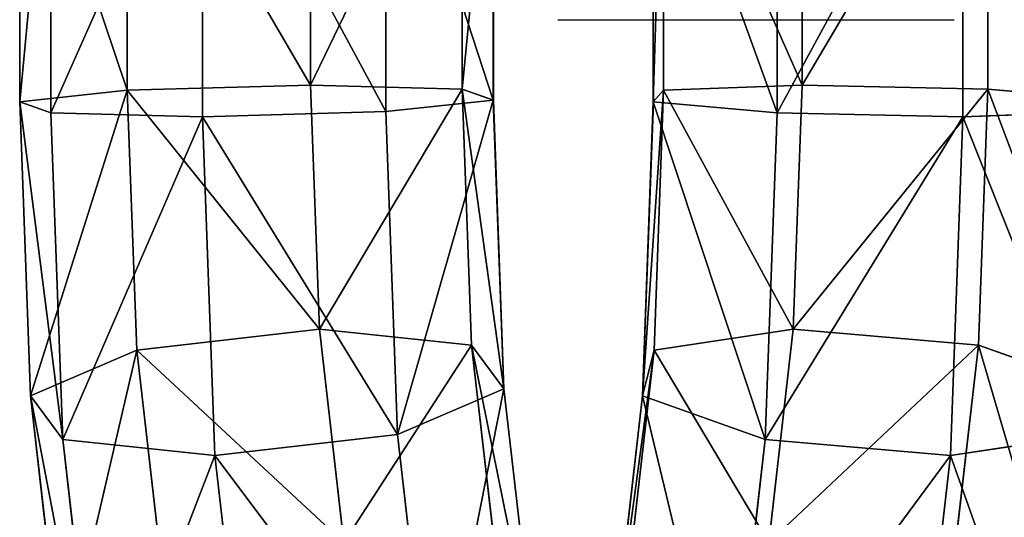
# Model space of a CAD drawing. Units: centimetres. Extents: x -201 to 194, y -170 to 170.
# Drawn here: x 17 to 23, y -4 to -2 of the extents above; entities that cross this region are included whole.
import ezdxf

# ---------------------------------------------------------------- set-up
doc = ezdxf.new("R2010")
doc.units = ezdxf.units.CM
doc.header["$LTSCALE"] = 2.54
doc.layers.get('0').update_dxf_attribs({"true_color": 0xffffff})
doc.layers.add('VP-EQ', color=7, linetype='Continuous', true_color=0x8a3492)

# ---------------------------------------------------------------- blocks, each defined once
blk = doc.blocks.new('Group_6')
at = {"color": 0}
for p, q in [((6.2186, 6.2323, 1.8913), (7.9149, 6.2943, 1.6764)), ((6.2186, 6.2323, 1.8913), (7.9149, 6.2943, 1.6764)), ((7.9149, 6.2943, 1.6764), (7.8515, 6.1147, 0.62)), ((7.9149, 6.2943, 1.6764), (7.8515, 6.1147, 0.62)), ((7.9813, 5.6743, 2.5503), (7.9149, 6.2943, 1.6764)), ((7.9149, 6.2943, 1.6764), (9.8255, 6.2943, 1.6764)), ((7.9813, 5.6743, 2.5503), (7.9149, 6.2943, 1.6764)), ((7.9149, 6.2943, 1.6764), (9.8255, 6.2943, 1.6764)), ((4.628, 6.0499, 2.5244), (6.2186, 6.2323, 1.8913)), ((4.628, 6.0499, 2.5244), (6.2186, 6.2323, 1.8913)), ((6.2186, 6.2323, 1.8913), (5.9665, 6.0459, 0.8589)), ((6.2186, 6.2323, 1.8913), (5.9665, 6.0459, 0.8589)), ((6.4827, 5.6195, 2.7402), (6.2186, 6.2323, 1.8913)), ((6.4827, 5.6195, 2.7402), (6.2186, 6.2323, 1.8913)), ((5.9665, 6.0459, 0.8589), (7.8515, 6.1147, 0.62)), ((5.9665, 6.0459, 0.8589), (7.8515, 6.1147, 0.62)), ((7.8515, 6.1147, 0.62), (7.8283, 5.2408)), ((7.8515, 6.1147, 0.62), (7.8283, 5.2408)), ((7.8515, 6.1147, 0.62), (9.8255, 6.1147, 0.62)), ((7.8515, 6.1147, 0.62), (9.8255, 6.1147, 0.62)), ((4.1412, 5.8365, 1.5854), (5.9665, 6.0459, 0.8589)), ((4.1412, 5.8365, 1.5854), (5.9665, 6.0459, 0.8589)), ((5.9665, 6.0459, 0.8589), (5.8741, 5.1694, 0.2476)), ((5.9665, 6.0459, 0.8589), (5.8741, 5.1694, 0.2476)), ((5.1381, 5.4653, 3.2754), (6.4827, 5.6195, 2.7402)), ((5.1381, 5.4653, 3.2754), (6.4827, 5.6195, 2.7402)), ((6.4827, 5.6195, 2.7402), (7.9813, 5.6743, 2.5503)), ((6.4827, 5.6195, 2.7402), (7.9813, 5.6743, 2.5503)), ((6.6041, 4.5665, 2.9082), (6.4827, 5.6195, 2.7402)), ((6.6041, 4.5665, 2.9082), (6.4827, 5.6195, 2.7402)), ((7.9813, 5.6743, 2.5503), (9.8255, 5.6743, 2.5503)), ((8.0118, 4.6179, 2.7298), (7.9813, 5.6743, 2.5503)), ((7.9813, 5.6743, 2.5503), (9.8255, 5.6743, 2.5503)), ((8.0118, 4.6179, 2.7298), (7.9813, 5.6743, 2.5503)), ((5.8741, 5.1694, 0.2476), (7.8283, 5.2408)), ((5.8741, 5.1694, 0.2476), (7.8283, 5.2408)), ((7.8283, 5.2408), (7.8588, 4.1844, 0.1795)), ((7.8283, 5.2408), (9.8255, 5.2408)), ((7.8283, 5.2408), (9.8255, 5.2408)), ((7.8283, 5.2408), (7.8588, 4.1844, 0.1795)), ((3.9627, 4.9502, 1.0084), (5.8741, 5.1694, 0.2476)), ((3.9627, 4.9502, 1.0084), (5.8741, 5.1694, 0.2476)), ((5.8741, 5.1694, 0.2476), (5.9955, 4.1164, 0.4156)), ((5.8741, 5.1694, 0.2476), (5.9955, 4.1164, 0.4156)), ((6.6041, 4.5665, 2.9082), (8.0118, 4.6179, 2.7298)), ((6.6041, 4.5665, 2.9082), (8.0118, 4.6179, 2.7298)), ((7.9886, 3.744, 2.1098), (8.0118, 4.6179, 2.7298)), ((7.9886, 3.744, 2.1098), (8.0118, 4.6179, 2.7298)), ((8.0118, 4.6179, 2.7298), (9.8255, 4.6179, 2.7298)), ((8.0118, 4.6179, 2.7298), (9.8255, 4.6179, 2.7298)), ((5.3726, 4.4252, 3.3984), (6.6041, 4.5665, 2.9082)), ((5.3726, 4.4252, 3.3984), (6.6041, 4.5665, 2.9082)), ((6.5117, 3.69, 2.297), (6.6041, 4.5665, 2.9082)), ((6.5117, 3.69, 2.297), (6.6041, 4.5665, 2.9082)), ((5.9955, 4.1164, 0.4156), (7.8588, 4.1844, 0.1795)), ((5.9955, 4.1164, 0.4156), (7.8588, 4.1844, 0.1795)), ((7.8588, 4.1844, 0.1795), (7.9252, 3.5644, 1.0535)), ((7.8588, 4.1844, 0.1795), (9.8255, 4.1844, 0.1795)), ((7.8588, 4.1844, 0.1795), (9.8255, 4.1844, 0.1795)), ((7.8588, 4.1844, 0.1795), (7.9252, 3.5644, 1.0535)), ((4.1973, 3.9102, 1.1314), (5.9955, 4.1164, 0.4156)), ((4.1973, 3.9102, 1.1314), (5.9955, 4.1164, 0.4156)), ((5.9955, 4.1164, 0.4156), (6.2596, 3.5036, 1.2645)), ((5.9955, 4.1164, 0.4156), (6.2596, 3.5036, 1.2645)), ((5.1942, 3.5389, 2.8214), (6.5117, 3.69, 2.297)), ((5.1942, 3.5389, 2.8214), (6.5117, 3.69, 2.297)), ((6.2596, 3.5036, 1.2645), (6.5117, 3.69, 2.297)), ((6.2596, 3.5036, 1.2645), (6.5117, 3.69, 2.297)), ((6.5117, 3.69, 2.297), (7.9886, 3.744, 2.1098)), ((6.5117, 3.69, 2.297), (7.9886, 3.744, 2.1098)), ((7.9252, 3.5644, 1.0535), (7.9886, 3.744, 2.1098)), ((7.9252, 3.5644, 1.0535), (7.9886, 3.744, 2.1098)), ((7.9886, 3.744, 2.1098), (9.8255, 3.744, 2.1098)), ((7.9886, 3.744, 2.1098), (9.8255, 3.744, 2.1098)), ((7.9252, 3.5644, 1.0535), (6.2596, 3.5036, 1.2645)), ((7.9252, 3.5644, 1.0535), (6.2596, 3.5036, 1.2645)), ((9.8255, 3.5644, 1.0535), (7.9252, 3.5644, 1.0535)), ((9.8255, 3.5644, 1.0535), (7.9252, 3.5644, 1.0535)), ((6.2596, 3.5036, 1.2645), (4.7073, 3.3256, 1.8824)), ((6.2596, 3.5036, 1.2645), (4.7073, 3.3256, 1.8824)), ((6.2186, 2.7047, 14.1337), (4.628, 2.8871, 13.5006)), ((6.2186, 2.7047, 14.1337), (4.628, 2.8871, 13.5006)), ((6.4827, 2.6375, 13.0889), (5.1381, 2.7917, 12.5537)), ((6.4827, 2.6375, 13.0889), (5.1381, 2.7917, 12.5537)), ((6.2186, 2.7047, 14.1337), (5.9665, 1.9974, 14.9086)), ((6.2186, 2.7047, 14.1337), (5.9665, 1.9974, 14.9086)), ((7.9149, 2.6427, 14.3486), (6.2186, 2.7047, 14.1337)), ((6.4827, 2.6375, 13.0889), (6.2186, 2.7047, 14.1337)), ((7.9149, 2.6427, 14.3486), (6.2186, 2.7047, 14.1337)), ((6.4827, 2.6375, 13.0889), (6.2186, 2.7047, 14.1337)), ((6.6041, 1.8354, 12.3863), (6.4827, 2.6375, 13.0889)), ((7.9813, 2.5828, 13.2788), (6.4827, 2.6375, 13.0889)), ((6.6041, 1.8354, 12.3863), (6.4827, 2.6375, 13.0889)), ((7.9813, 2.5828, 13.2788), (6.4827, 2.6375, 13.0889)), ((7.9149, 2.6427, 14.3486), (7.8515, 1.9286, 15.1474)), ((7.9149, 2.6427, 14.3486), (7.8515, 1.9286, 15.1474)), ((9.8255, 2.6427, 14.3486), (7.9149, 2.6427, 14.3486)), ((7.9813, 2.5828, 13.2788), (7.9149, 2.6427, 14.3486)), ((7.9813, 2.5828, 13.2788), (7.9149, 2.6427, 14.3486)), ((9.8255, 2.6427, 14.3486), (7.9149, 2.6427, 14.3486)), ((8.0118, 1.784, 12.5646), (7.9813, 2.5828, 13.2788)), ((9.8255, 2.5828, 13.2788), (7.9813, 2.5828, 13.2788)), ((9.8255, 2.5828, 13.2788), (7.9813, 2.5828, 13.2788)), ((8.0118, 1.784, 12.5646), (7.9813, 2.5828, 13.2788)), ((5.9665, 1.9974, 14.9086), (4.1412, 2.2068, 14.1821)), ((5.9665, 1.9974, 14.9086), (4.1412, 2.2068, 14.1821)), ((5.9665, 1.9974, 14.9086), (5.8741, 0.9301, 14.9597)), ((5.9665, 1.9974, 14.9086), (5.8741, 0.9301, 14.9597)), ((7.8515, 1.9286, 15.1474), (5.9665, 1.9974, 14.9086)), ((7.8515, 1.9286, 15.1474), (5.9665, 1.9974, 14.9086)), ((6.6041, 1.8354, 12.3863), (5.3726, 1.9766, 11.8961)), ((6.6041, 1.8354, 12.3863), (5.3726, 1.9766, 11.8961)), ((7.8515, 1.9286, 15.1474), (7.8283, 0.8588, 15.2074)), ((7.8515, 1.9286, 15.1474), (7.8283, 0.8588, 15.2074)), ((9.8255, 1.9286, 15.1474), (7.8515, 1.9286, 15.1474)), ((9.8255, 1.9286, 15.1474), (7.8515, 1.9286, 15.1474)), ((6.5117, 0.7681, 12.4374), (6.6041, 1.8354, 12.3863)), ((6.5117, 0.7681, 12.4374), (6.6041, 1.8354, 12.3863)), ((8.0118, 1.784, 12.5646), (6.6041, 1.8354, 12.3863)), ((8.0118, 1.784, 12.5646), (6.6041, 1.8354, 12.3863)), ((7.9886, 0.7141, 12.6245), (8.0118, 1.784, 12.5646)), ((7.9886, 0.7141, 12.6245), (8.0118, 1.784, 12.5646)), ((9.8255, 1.784, 12.5646), (8.0118, 1.784, 12.5646)), ((9.8255, 1.784, 12.5646), (8.0118, 1.784, 12.5646)), ((5.8741, 0.9301, 14.9597), (3.9627, 1.1493, 14.199)), ((5.8741, 0.9301, 14.9597), (3.9627, 1.1493, 14.199)), ((6.5117, 0.7681, 12.4374), (5.1942, 0.9192, 11.913)), ((6.5117, 0.7681, 12.4374), (5.1942, 0.9192, 11.913)), ((5.8741, 0.9301, 14.9597), (5.9955, 0.1279, 14.2571)), ((7.8283, 0.8588, 15.2074), (5.8741, 0.9301, 14.9597)), ((7.8283, 0.8588, 15.2074), (5.8741, 0.9301, 14.9597)), ((5.8741, 0.9301, 14.9597), (5.9955, 0.1279, 14.2571)), ((7.8283, 0.8588, 15.2074), (7.8588, 0.0599, 14.4932)), ((9.8255, 0.8588, 15.2074), (7.8283, 0.8588, 15.2074)), ((7.8283, 0.8588, 15.2074), (7.8588, 0.0599, 14.4932)), ((9.8255, 0.8588, 15.2074), (7.8283, 0.8588, 15.2074)), ((6.2596, 0.0608, 13.2123), (6.5117, 0.7681, 12.4374)), ((6.2596, 0.0608, 13.2123), (6.5117, 0.7681, 12.4374)), ((7.9886, 0.7141, 12.6245), (6.5117, 0.7681, 12.4374)), ((7.9886, 0.7141, 12.6245), (6.5117, 0.7681, 12.4374)), ((7.9252, 0, 13.4234), (7.9886, 0.7141, 12.6245)), ((7.9252, 0, 13.4234), (7.9886, 0.7141, 12.6245)), ((9.8255, 0.7141, 12.6245), (7.9886, 0.7141, 12.6245)), ((9.8255, 0.7141, 12.6245), (7.9886, 0.7141, 12.6245))]:
    blk.add_line(p, q, dxfattribs=at)
mesh = blk.add_polyface(dxfattribs=at)
corners = [(5.9665, 6.0459, 0.8589), (7.9149, 6.2943, 1.6764), (7.8515, 6.1147, 0.62), (6.2186, 6.2323, 1.8913)]
mesh.append_faces([[corners[k] for k in face] for face in [(0, 1, 2), (1, 0, 3)]], dxfattribs={"vtx0": -1, "color": 0})
mesh = blk.add_polyface(dxfattribs=at)
corners = [(6.2186, 6.2323, 1.8913), (7.9813, 5.6743, 2.5503), (7.9149, 6.2943, 1.6764), (6.4827, 5.6195, 2.7402)]
mesh.append_faces([[corners[k] for k in face] for face in [(0, 1, 2), (1, 0, 3)]], dxfattribs={"vtx0": -1, "color": 0})
mesh = blk.add_polyface(dxfattribs=at)
corners = [(7.9149, 6.2943, 1.6764), (9.8255, 6.1147, 0.62), (7.8515, 6.1147, 0.62), (9.8255, 6.2943, 1.6764)]
mesh.append_faces([[corners[k] for k in face] for face in [(0, 1, 2), (1, 0, 3)]], dxfattribs={"vtx0": -1, "color": 0})
mesh = blk.add_polyface(dxfattribs=at)
corners = [(7.9813, 5.6743, 2.5503), (9.8255, 6.2943, 1.6764), (7.9149, 6.2943, 1.6764), (9.8255, 5.6743, 2.5503)]
mesh.append_faces([[corners[k] for k in face] for face in [(0, 1, 2), (1, 0, 3)]], dxfattribs={"vtx0": -1, "color": 0})
mesh = blk.add_polyface(dxfattribs=at)
corners = [(4.1412, 5.8365, 1.5854), (6.2186, 6.2323, 1.8913), (5.9665, 6.0459, 0.8589), (4.628, 6.0499, 2.5244)]
mesh.append_faces([[corners[k] for k in face] for face in [(0, 1, 2), (1, 0, 3)]], dxfattribs={"vtx0": -1, "color": 0})
mesh = blk.add_polyface(dxfattribs=at)
corners = [(4.628, 6.0499, 2.5244), (6.4827, 5.6195, 2.7402), (6.2186, 6.2323, 1.8913), (5.1381, 5.4653, 3.2754)]
mesh.append_faces([[corners[k] for k in face] for face in [(0, 1, 2), (1, 0, 3)]], dxfattribs={"vtx0": -1, "color": 0})
mesh = blk.add_polyface(dxfattribs=at)
corners = [(5.9665, 6.0459, 0.8589), (7.8283, 5.2408), (5.8741, 5.1694, 0.2476), (7.8515, 6.1147, 0.62)]
mesh.append_faces([[corners[k] for k in face] for face in [(0, 1, 2), (1, 0, 3)]], dxfattribs={"vtx0": -1, "color": 0})
mesh = blk.add_polyface(dxfattribs=at)
corners = [(7.8515, 6.1147, 0.62), (9.8255, 5.2408), (7.8283, 5.2408), (9.8255, 6.1147, 0.62)]
mesh.append_faces([[corners[k] for k in face] for face in [(0, 1, 2), (1, 0, 3)]], dxfattribs={"vtx0": -1, "color": 0})
mesh = blk.add_polyface(dxfattribs=at)
corners = [(4.1412, 5.8365, 1.5854), (5.8741, 5.1694, 0.2476), (3.9627, 4.9502, 1.0084), (5.9665, 6.0459, 0.8589)]
mesh.append_faces([[corners[k] for k in face] for face in [(0, 1, 2), (1, 0, 3)]], dxfattribs={"vtx0": -1, "color": 0})
mesh = blk.add_polyface(dxfattribs=at)
corners = [(5.3726, 4.4252, 3.3984), (6.4827, 5.6195, 2.7402), (5.1381, 5.4653, 3.2754), (6.6041, 4.5665, 2.9082)]
mesh.append_faces([[corners[k] for k in face] for face in [(0, 1, 2), (1, 0, 3)]], dxfattribs={"vtx0": -1, "color": 0})
mesh = blk.add_polyface(dxfattribs=at)
corners = [(6.6041, 4.5665, 2.9082), (7.9813, 5.6743, 2.5503), (6.4827, 5.6195, 2.7402), (8.0118, 4.6179, 2.7298)]
mesh.append_faces([[corners[k] for k in face] for face in [(0, 1, 2), (1, 0, 3)]], dxfattribs={"vtx0": -1, "color": 0})
mesh = blk.add_polyface(dxfattribs=at)
corners = [(8.0118, 4.6179, 2.7298), (9.8255, 5.6743, 2.5503), (7.9813, 5.6743, 2.5503), (9.8255, 4.6179, 2.7298)]
mesh.append_faces([[corners[k] for k in face] for face in [(0, 1, 2), (1, 0, 3)]], dxfattribs={"vtx0": -1, "color": 0})
mesh = blk.add_polyface(dxfattribs=at)
corners = [(7.8283, 5.2408), (5.9955, 4.1164, 0.4156), (5.8741, 5.1694, 0.2476), (7.8588, 4.1844, 0.1795)]
mesh.append_faces([[corners[k] for k in face] for face in [(0, 1, 2), (1, 0, 3)]], dxfattribs={"vtx0": -1, "color": 0})
mesh = blk.add_polyface(dxfattribs=at)
corners = [(9.8255, 5.2408), (7.8588, 4.1844, 0.1795), (7.8283, 5.2408), (9.8255, 4.1844, 0.1795)]
mesh.append_faces([[corners[k] for k in face] for face in [(0, 1, 2), (1, 0, 3)]], dxfattribs={"vtx0": -1, "color": 0})
mesh = blk.add_polyface(dxfattribs=at)
corners = [(5.8741, 5.1694, 0.2476), (4.1973, 3.9102, 1.1314), (3.9627, 4.9502, 1.0084), (5.9955, 4.1164, 0.4156)]
mesh.append_faces([[corners[k] for k in face] for face in [(0, 1, 2), (1, 0, 3)]], dxfattribs={"vtx0": -1, "color": 0})
mesh = blk.add_polyface(dxfattribs=at)
corners = [(7.9886, 3.744, 2.1098), (6.6041, 4.5665, 2.9082), (6.5117, 3.69, 2.297), (8.0118, 4.6179, 2.7298)]
mesh.append_faces([[corners[k] for k in face] for face in [(0, 1, 2), (1, 0, 3)]], dxfattribs={"vtx0": -1, "color": 0})
mesh = blk.add_polyface(dxfattribs=at)
corners = [(9.8255, 3.744, 2.1098), (8.0118, 4.6179, 2.7298), (7.9886, 3.744, 2.1098), (9.8255, 4.6179, 2.7298)]
mesh.append_faces([[corners[k] for k in face] for face in [(0, 1, 2), (1, 0, 3)]], dxfattribs={"vtx0": -1, "color": 0})
mesh = blk.add_polyface(dxfattribs=at)
corners = [(6.5117, 3.69, 2.297), (5.3726, 4.4252, 3.3984), (5.1942, 3.5389, 2.8214), (6.6041, 4.5665, 2.9082)]
mesh.append_faces([[corners[k] for k in face] for face in [(0, 1, 2), (1, 0, 3)]], dxfattribs={"vtx0": -1, "color": 0})
mesh = blk.add_polyface(dxfattribs=at)
corners = [(7.9252, 3.5644, 1.0535), (5.9955, 4.1164, 0.4156), (7.8588, 4.1844, 0.1795), (6.2596, 3.5036, 1.2645)]
mesh.append_faces([[corners[k] for k in face] for face in [(0, 1, 2), (1, 0, 3)]], dxfattribs={"vtx0": -1, "color": 0})
mesh = blk.add_polyface(dxfattribs=at)
corners = [(9.8255, 4.1844, 0.1795), (7.9252, 3.5644, 1.0535), (7.8588, 4.1844, 0.1795), (9.8255, 3.5644, 1.0535)]
mesh.append_faces([[corners[k] for k in face] for face in [(0, 1, 2), (1, 0, 3)]], dxfattribs={"vtx0": -1, "color": 0})
mesh = blk.add_polyface(dxfattribs=at)
corners = [(6.2596, 3.5036, 1.2645), (4.1973, 3.9102, 1.1314), (5.9955, 4.1164, 0.4156), (4.7073, 3.3256, 1.8824)]
mesh.append_faces([[corners[k] for k in face] for face in [(0, 1, 2), (1, 0, 3)]], dxfattribs={"vtx0": -1, "color": 0})
mesh = blk.add_polyface(dxfattribs=at)
corners = [(6.5117, 3.69, 2.297), (4.7073, 3.3256, 1.8824), (6.2596, 3.5036, 1.2645), (5.1942, 3.5389, 2.8214)]
mesh.append_faces([[corners[k] for k in face] for face in [(0, 1, 2), (1, 0, 3)]], dxfattribs={"vtx0": -1, "color": 0})
mesh = blk.add_polyface(dxfattribs=at)
corners = [(7.9886, 3.744, 2.1098), (6.2596, 3.5036, 1.2645), (7.9252, 3.5644, 1.0535), (6.5117, 3.69, 2.297)]
mesh.append_faces([[corners[k] for k in face] for face in [(0, 1, 2), (1, 0, 3)]], dxfattribs={"vtx0": -1, "color": 0})
mesh = blk.add_polyface(dxfattribs=at)
corners = [(9.8255, 3.5644, 1.0535), (7.9886, 3.744, 2.1098), (7.9252, 3.5644, 1.0535), (9.8255, 3.744, 2.1098)]
mesh.append_faces([[corners[k] for k in face] for face in [(0, 1, 2), (1, 0, 3)]], dxfattribs={"vtx0": -1, "color": 0})
mesh = blk.add_polyface(dxfattribs=at)
corners = [(4.1412, 2.2068, 14.1821), (6.2186, 2.7047, 14.1337), (4.628, 2.8871, 13.5006), (5.9665, 1.9974, 14.9086)]
mesh.append_faces([[corners[k] for k in face] for face in [(0, 1, 2), (1, 0, 3)]], dxfattribs={"vtx0": -1, "color": 0})
mesh = blk.add_polyface(dxfattribs=at)
corners = [(4.628, 2.8871, 13.5006), (6.4827, 2.6375, 13.0889), (5.1381, 2.7917, 12.5537), (6.2186, 2.7047, 14.1337)]
mesh.append_faces([[corners[k] for k in face] for face in [(0, 1, 2), (1, 0, 3)]], dxfattribs={"vtx0": -1, "color": 0})
mesh = blk.add_polyface(dxfattribs=at)
corners = [(6.4827, 2.6375, 13.0889), (5.3726, 1.9766, 11.8961), (5.1381, 2.7917, 12.5537), (6.6041, 1.8354, 12.3863)]
mesh.append_faces([[corners[k] for k in face] for face in [(0, 1, 2), (1, 0, 3)]], dxfattribs={"vtx0": -1, "color": 0})
mesh = blk.add_polyface(dxfattribs=at)
corners = [(5.9665, 1.9974, 14.9086), (7.9149, 2.6427, 14.3486), (6.2186, 2.7047, 14.1337), (7.8515, 1.9286, 15.1474)]
mesh.append_faces([[corners[k] for k in face] for face in [(0, 1, 2), (1, 0, 3)]], dxfattribs={"vtx0": -1, "color": 0})
mesh = blk.add_polyface(dxfattribs=at)
corners = [(6.2186, 2.7047, 14.1337), (7.9813, 2.5828, 13.2788), (6.4827, 2.6375, 13.0889), (7.9149, 2.6427, 14.3486)]
mesh.append_faces([[corners[k] for k in face] for face in [(0, 1, 2), (1, 0, 3)]], dxfattribs={"vtx0": -1, "color": 0})
mesh = blk.add_polyface(dxfattribs=at)
corners = [(7.9813, 2.5828, 13.2788), (6.6041, 1.8354, 12.3863), (6.4827, 2.6375, 13.0889), (8.0118, 1.784, 12.5646)]
mesh.append_faces([[corners[k] for k in face] for face in [(0, 1, 2), (1, 0, 3)]], dxfattribs={"vtx0": -1, "color": 0})
mesh = blk.add_polyface(dxfattribs=at)
corners = [(7.8515, 1.9286, 15.1474), (9.8255, 2.6427, 14.3486), (7.9149, 2.6427, 14.3486), (9.8255, 1.9286, 15.1474)]
mesh.append_faces([[corners[k] for k in face] for face in [(0, 1, 2), (1, 0, 3)]], dxfattribs={"vtx0": -1, "color": 0})
mesh = blk.add_polyface(dxfattribs=at)
corners = [(7.9149, 2.6427, 14.3486), (9.8255, 2.5828, 13.2788), (7.9813, 2.5828, 13.2788), (9.8255, 2.6427, 14.3486)]
mesh.append_faces([[corners[k] for k in face] for face in [(0, 1, 2), (1, 0, 3)]], dxfattribs={"vtx0": -1, "color": 0})
mesh = blk.add_polyface(dxfattribs=at)
corners = [(9.8255, 2.5828, 13.2788), (8.0118, 1.784, 12.5646), (7.9813, 2.5828, 13.2788), (9.8255, 1.784, 12.5646)]
mesh.append_faces([[corners[k] for k in face] for face in [(0, 1, 2), (1, 0, 3)]], dxfattribs={"vtx0": -1, "color": 0})
mesh = blk.add_polyface(dxfattribs=at)
corners = [(5.8741, 0.9301, 14.9597), (4.1412, 2.2068, 14.1821), (3.9627, 1.1493, 14.199), (5.9665, 1.9974, 14.9086)]
mesh.append_faces([[corners[k] for k in face] for face in [(0, 1, 2), (1, 0, 3)]], dxfattribs={"vtx0": -1, "color": 0})
mesh = blk.add_polyface(dxfattribs=at)
corners = [(7.8283, 0.8588, 15.2074), (5.9665, 1.9974, 14.9086), (5.8741, 0.9301, 14.9597), (7.8515, 1.9286, 15.1474)]
mesh.append_faces([[corners[k] for k in face] for face in [(0, 1, 2), (1, 0, 3)]], dxfattribs={"vtx0": -1, "color": 0})
mesh = blk.add_polyface(dxfattribs=at)
corners = [(5.3726, 1.9766, 11.8961), (6.5117, 0.7681, 12.4374), (5.1942, 0.9192, 11.913), (6.6041, 1.8354, 12.3863)]
mesh.append_faces([[corners[k] for k in face] for face in [(0, 1, 2), (1, 0, 3)]], dxfattribs={"vtx0": -1, "color": 0})
mesh = blk.add_polyface(dxfattribs=at)
corners = [(9.8255, 0.8588, 15.2074), (7.8515, 1.9286, 15.1474), (7.8283, 0.8588, 15.2074), (9.8255, 1.9286, 15.1474)]
mesh.append_faces([[corners[k] for k in face] for face in [(0, 1, 2), (1, 0, 3)]], dxfattribs={"vtx0": -1, "color": 0})
mesh = blk.add_polyface(dxfattribs=at)
corners = [(6.6041, 1.8354, 12.3863), (7.9886, 0.7141, 12.6245), (6.5117, 0.7681, 12.4374), (8.0118, 1.784, 12.5646)]
mesh.append_faces([[corners[k] for k in face] for face in [(0, 1, 2), (1, 0, 3)]], dxfattribs={"vtx0": -1, "color": 0})
mesh = blk.add_polyface(dxfattribs=at)
corners = [(8.0118, 1.784, 12.5646), (9.8255, 0.7141, 12.6245), (7.9886, 0.7141, 12.6245), (9.8255, 1.784, 12.5646)]
mesh.append_faces([[corners[k] for k in face] for face in [(0, 1, 2), (1, 0, 3)]], dxfattribs={"vtx0": -1, "color": 0})
mesh = blk.add_polyface(dxfattribs=at)
corners = [(4.1973, 0.3342, 13.5414), (5.8741, 0.9301, 14.9597), (3.9627, 1.1493, 14.199), (5.9955, 0.1279, 14.2571)]
mesh.append_faces([[corners[k] for k in face] for face in [(0, 1, 2), (1, 0, 3)]], dxfattribs={"vtx0": -1, "color": 0})
mesh = blk.add_polyface(dxfattribs=at)
corners = [(6.5117, 0.7681, 12.4374), (4.7073, 0.2388, 12.5945), (5.1942, 0.9192, 11.913), (6.2596, 0.0608, 13.2123)]
mesh.append_faces([[corners[k] for k in face] for face in [(0, 1, 2), (1, 0, 3)]], dxfattribs={"vtx0": -1, "color": 0})
mesh = blk.add_polyface(dxfattribs=at)
corners = [(5.9955, 0.1279, 14.2571), (7.8283, 0.8588, 15.2074), (5.8741, 0.9301, 14.9597), (7.8588, 0.0599, 14.4932)]
mesh.append_faces([[corners[k] for k in face] for face in [(0, 1, 2), (1, 0, 3)]], dxfattribs={"vtx0": -1, "color": 0})
mesh = blk.add_polyface(dxfattribs=at)
corners = [(7.8588, 0.0599, 14.4932), (9.8255, 0.8588, 15.2074), (7.8283, 0.8588, 15.2074), (9.8255, 0.0599, 14.4932)]
mesh.append_faces([[corners[k] for k in face] for face in [(0, 1, 2), (1, 0, 3)]], dxfattribs={"vtx0": -1, "color": 0})
mesh = blk.add_polyface(dxfattribs=at)
corners = [(7.9886, 0.7141, 12.6245), (6.2596, 0.0608, 13.2123), (6.5117, 0.7681, 12.4374), (7.9252, 0, 13.4234)]
mesh.append_faces([[corners[k] for k in face] for face in [(0, 1, 2), (1, 0, 3)]], dxfattribs={"vtx0": -1, "color": 0})
mesh = blk.add_polyface(dxfattribs=at)
corners = [(9.8255, 0.7141, 12.6245), (7.9252, 0, 13.4234), (7.9886, 0.7141, 12.6245), (9.8255, 0, 13.4234)]
mesh.append_faces([[corners[k] for k in face] for face in [(0, 1, 2), (1, 0, 3)]], dxfattribs={"vtx0": -1, "color": 0})
blk = doc.blocks.new('Grupuj_19')
at = {"color": 0, "extrusion": (-1.01088e-13, 0.642788, -0.766044), "zscale": -1, "rotation": 179.9999999999879}
blk.add_blockref('Group_6', (0.1747, 10.7551, 4.8212), dxfattribs=at)
blk = doc.blocks.new('Komponent_26')
at = {"color": 18, "true_color": 0x010101}
blk.add_blockref('Grupuj_19', (0, 0), dxfattribs=at)
blk = doc.blocks.new('Komponent_39')
at = {"color": 0, "extrusion": (-1.35096e-13, -0.642788, 0.766044), "rotation": 179.999999999991}
blk.add_blockref('Komponent_26', (10.2681, 33.7017, 1.2758), dxfattribs=at)
blk = doc.blocks.new('Grupuj_29')
at = {"color": 0, "extrusion": (0, 0, -1), "zscale": -1}
blk.add_blockref('Komponent_39', (-19.9242, 5.4852, -30.4688), dxfattribs=at)
blk = doc.blocks.new('Group_11')
at = {"color": 0}
blk.add_blockref('Grupuj_29', (0, 0, 0.0623), dxfattribs=at)
blk = doc.blocks.new('0635_')
at = {"color": 0}
for p, q in [((310.9781, 386.6133), (312.6745, 386.6753)), ((312.7409, 386.0553), (312.6745, 386.6753)), ((312.6745, 386.6753), (314.3023, 386.6753)), ((310.2023, 386.5244), (310.9781, 386.6133)), ((311.2423, 386.0005), (310.9781, 386.6133)), ((312.7714, 384.9989), (312.7409, 386.0553)), ((311.3637, 384.9475), (311.2423, 386.0005)), ((312.7482, 384.125), (312.7714, 384.9989)), ((311.2713, 384.0711), (311.3637, 384.9475)), ((312.6848, 383.9454), (312.7482, 384.125)), ((311.0192, 383.8846), (311.2713, 384.0711)), ((312.6848, 383.9454), (311.0192, 383.8846)), ((313.2486, 383.9454), (312.6848, 383.9454)), ((311.0192, 383.8846), (310.2023, 383.7909)), ((313.1486, 383.5747), (313.1486, 383.0274)), ((310.9781, 383.0857), (310.2023, 383.1746)), ((310.9781, 383.0857), (310.726, 382.3784)), ((312.6745, 383.0237), (310.9781, 383.0857)), ((312.6745, 383.0237), (312.6111, 382.3096)), ((313.1486, 383.0274), (312.6745, 383.0237)), ((313.2486, 383.0237), (313.1486, 383.0274)), ((313.1486, 383.0274), (313.1486, 381.2905)), ((310.726, 382.3784), (310.6336, 381.3111)), ((312.6111, 382.3096), (312.5879, 381.2398)), ((310.6336, 381.3111), (310.7551, 380.509)), ((312.5879, 381.2398), (312.6184, 380.4409))]:
    blk.add_line(p, q, dxfattribs=at)
blk = doc.blocks.new('0635_2D')
at = {"layer": 'VP-EQ', "color": 0, "rotation": 90.0000000000001}
blk.add_blockref('0635_', (694.4974, 49.8666), dxfattribs=at)

msp = doc.modelspace()

# ---------------------------------------------------------------- block references
at = {"color": 0, "rotation": 89.9999999999706}
msp.add_blockref('Group_11', (43.234, -19.4392), dxfattribs=at)
at = {"layer": 'VP-EQ', "color": 0}
msp.add_blockref('0635_2D', (-290.6088, -364.5843), dxfattribs=at)

doc.saveas('drawing.dxf')
